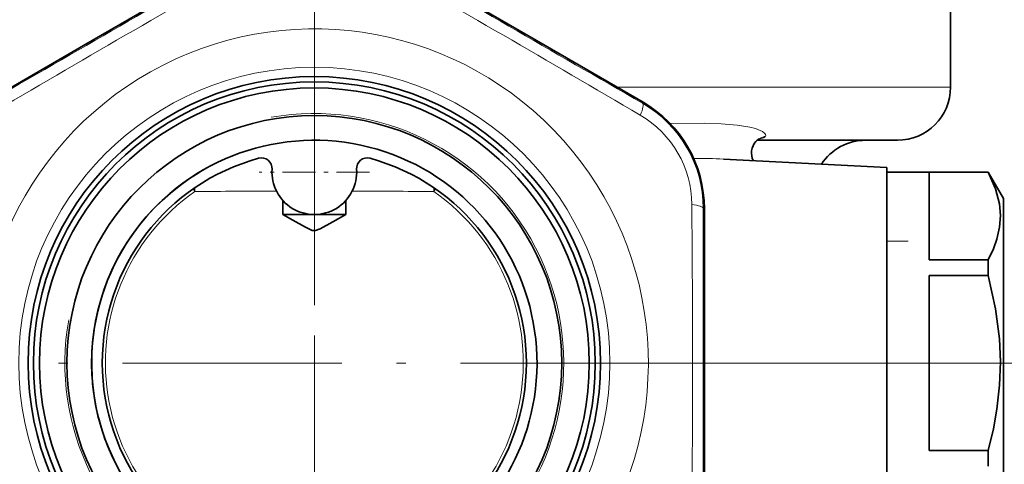
# Model space of a CAD drawing. Extents: x 0 to 210, y 0 to 297.
# Drawn here: x 155 to 178, y 174 to 184 of the extents above; entities that cross this region are included whole.
import ezdxf

# ---------------------------------------------------------------- set-up
doc = ezdxf.new("R2010")
doc.units = 0
doc.linetypes.add('DASHDOT', pattern=[18.5, 12, -3, 0.5, -3])

msp = doc.modelspace()

# ---------------------------------------------------------------- linework, layer by layer
at = {"color": 7, "linetype": 'DASHDOT', "lineweight": 13}
msp.add_line((161.96, 238.92), (161.96, 177.3), dxfattribs=at)
at = {"color": 7, "lineweight": 35}
for p, q in [((158.205, 184.389), (156.516, 183.414)), ((167.404, 183.414), (165.715, 184.389)), ((176.96, 184.242), (176.96, 182.435)), ((156.516, 183.414), (154.21, 182.081)), ((167.404, 183.414), (169.71, 182.081)), ((172.402, 181.185), (175.71, 181.185)), ((175.46, 180.54), (171.61, 180.742)), ((175.46, 180.54), (175.46, 178.143)), ((175.46, 180.435), (175.46, 173.594)), ((176.46, 180.435), (175.46, 180.435)), ((176.46, 180.435), (177.849, 180.435)), ((176.46, 178.369), (176.46, 180.43)), ((176.46, 180.43), (177.849, 180.43)), ((177.849, 180.43), (177.849, 180.435)), ((178.21, 179.81), (177.849, 180.435)), ((161.221, 179.761), (161.219, 179.435)), ((162.699, 179.761), (162.702, 179.435)), ((178.21, 179.81), (178.21, 173.919)), ((171.159, 176.91), (171.157, 179.574)), ((161.219, 179.435), (161.954, 179.435)), ((161.967, 179.435), (162.32, 179.435)), ((162.32, 179.435), (162.702, 179.435)), ((176.46, 178.369), (177.849, 178.369)), ((177.849, 178.185), (177.849, 178.369)), ((175.46, 178.143), (175.46, 171.33)), ((177.849, 177.997), (177.849, 178.185)), ((176.46, 173.874), (176.46, 177.997)), ((176.46, 177.997), (177.849, 177.997)), ((171.159, 176.91), (171.159, 174.96)), ((171.159, 174.96), (171.157, 172.297)), ((178.21, 173.919), (178.21, 172.06)), ((176.46, 173.874), (177.849, 173.874)), ((177.849, 173.594), (177.849, 173.874)), ((175.46, 173.594), (175.46, 171.435)), ((177.849, 173.594), (177.849, 173.502))]:
    msp.add_line(p, q, dxfattribs=at)
at = {"color": 7, "linetype": 'DASHDOT', "lineweight": 13, "ltscale": 0.430625}
for p, q in [((161.96, 184.548), (161.96, 167.323)), ((170.573, 175.935), (153.348, 175.935))]:
    msp.add_line(p, q, dxfattribs=at)
at = {"color": 7, "lineweight": 13}
for p, q in [((169.097, 182.435), (176.96, 182.435)), ((169.696, 182.058), (169.71, 182.081)), ((159.101, 180.04), (159.143, 179.978)), ((159.143, 179.978), (159.144, 180.067)), ((164.818, 180.038), (164.777, 179.978)), ((171.13, 179.574), (171.157, 179.574)), ((175.46, 178.81), (175.96, 178.81)), ((170.573, 175.935), (189.55, 175.935))]:
    msp.add_line(p, q, dxfattribs=at)
at = {"color": 7, "linetype": 'DASHDOT', "lineweight": 13, "ltscale": 0.065}
for p, q in [((161.96, 181.735), (161.96, 179.135)), ((163.26, 180.435), (160.66, 180.435))]:
    msp.add_line(p, q, dxfattribs=at)
at = {"color": 7, "linetype": 'DASHDOT', "lineweight": 13, "ltscale": 0.021309}
msp.add_line((161.96, 178.98), (161.96, 179.832), dxfattribs=at)
at = {"color": 7, "linetype": 'DASHDOT', "lineweight": 13, "ltscale": 0.167006}
msp.add_line((177.017, 175.935), (170.337, 175.935), dxfattribs=at)
at = {"color": 7, "linetype": 'DASHDOT', "lineweight": 13, "ltscale": 0.010833}
msp.add_line((178.246, 175.935), (177.813, 175.935), dxfattribs=at)
at = {"color": 7, "lineweight": 13}
for points in [[(172.595, 181.278), (172.602, 181.298), (172.599, 181.319), (172.583, 181.345), (172.524, 181.391), (172.362, 181.458), (172.228, 181.493), (171.929, 181.542), (171.551, 181.575), (171.15, 181.589), (170.35, 181.578)], [(172.425, 181.202), (172.553, 181.241), (172.589, 181.269), (172.595, 181.278)]]:
    msp.add_lwpolyline(points, dxfattribs=at)
at = {"color": 7, "lineweight": 35}
for points in [[(177.849, 180.43), (178.023, 180.038), (178.114, 179.685), (178.138, 179.412), (178.118, 179.139), (178.054, 178.857), (177.97, 178.622), (177.849, 178.369)], [(161.912, 179.061), (161.751, 179.134), (161.451, 179.302), (161.219, 179.435)], [(161.912, 179.061), (161.987, 179.056), (162.1, 179.098), (162.393, 179.259), (162.702, 179.435)], [(177.849, 177.997), (178.023, 177.212), (178.114, 176.507), (178.138, 175.96), (178.118, 175.415), (178.054, 174.85), (177.97, 174.381), (177.849, 173.874)]]:
    msp.add_lwpolyline(points, dxfattribs=at)
at = {"color": 7, "lineweight": 13}
msp.add_circle((161.96, 175.935), 6.97, dxfattribs=at)
at = {"color": 7, "lineweight": 35}
for radius in [6.75, 6.625, 6.482, 5.832]:
    msp.add_circle((161.96, 175.935), radius, dxfattribs=at)
at = {"color": 7, "lineweight": 13}
for centre, radius, start, end in [((-1627.12, 3274.713), 3568.991, 299.941587, 300.058417), ((353.705, -156.177), 392.408, 119.45456, 120.54541), ((-30.306, -157.08), 393.451, 59.45604, 60.54401), ((1951.038, 3274.709), 3568.987, 239.941585, 240.058422), ((161.96, 175.935), 7.875, 329.071, 269.6157), ((168.266, 179.576), 2.864, 359.9544, 60.0456), ((161.96, 175.935), 5.881, 170, 100), ((168.392, 179.649), 2.47, 0.5161, 59.4838), ((172.669, 180.874), 0.411, 100.3497, 136.9609), ((171.121, 170.432), 10.322, 87.2826, 91.1924), ((161.96, 175.935), 4.927, 124.8634, 256.8645), ((163.565, -628.759), 808.749, 90.17698, 90.313214), ((160.324, -633.065), 813.055, 89.686224, 89.821741), ((161.96, 175.935), 4.927, 283.1352, 55.1362), ((-222.558, 175.935), 393.436, 359.45602, 0.54403), ((3740.118, 175.935), 3568.989, 179.94158, 180.05842)]:
    msp.add_arc(centre, radius, start, end, dxfattribs=at)
at = {"color": 7, "lineweight": 35}
for centre, radius, start, end in [((175.71, 182.435), 1.25, 270, 0), ((168.258, 179.571), 2.899, 0.0523, 59.9478), ((161.96, 175.935), 5.25, 298.6479, 208.6479), ((172.671, 180.886), 0.404, 138.4358, 206.5448), ((172.595, 180.95), 0.305, 119.6151, 137.9869), ((174.96, 179.935), 1.25, 90, 146.7273), ((161.96, 175.935), 5, 105.2228, 254.7772), ((160.713, 180.519), 0.25, 356.1774, 105.2228), ((163.207, 180.519), 0.25, 74.7772, 183.8226), ((161.96, 175.935), 5, 285.2228, 74.7772), ((161.96, 175.935), 5.25, 118.6479, 298.6479), ((161.96, 180.435), 1, 176.1774, 3.8226)]:
    msp.add_arc(centre, radius, start, end, dxfattribs=at)
at = {"color": 7, "lineweight": 13}
for centre, major_axis, ratio, start_param, end_param in [((169.446, 181.625), (-0.25, -0.433), 0.21853, 2.049755, 3.137121), ((164.747, 179.935), (0, -1), 0.029944, 1.613752, 1.702526), ((170.63, 179.574), (0.5, 0), 0.21853, 0.004471, 1.091838)]:
    msp.add_ellipse(centre, major_axis=major_axis, ratio=ratio, start_param=start_param, end_param=end_param, dxfattribs=at)

doc.saveas('drawing.dxf')
